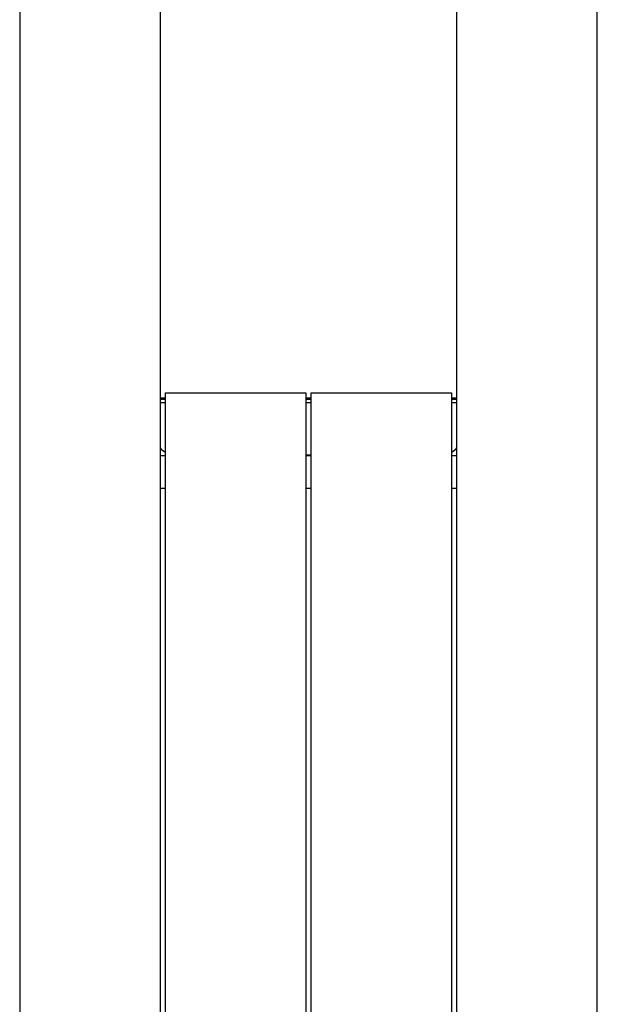
# Model space of a CAD drawing. Units: millimetres. Extents: x -4970 to 5090, y -4081 to 4023.
# Drawn here: x -267 to 268, y -1371 to -460 of the extents above; entities that cross this region are included whole.
import ezdxf

# ---------------------------------------------------------------- set-up
doc = ezdxf.new("R2010")
doc.units = ezdxf.units.MM
doc.header["$LTSCALE"] = 20
doc.layers.add('2d', color=230, linetype='Continuous')

msp = doc.modelspace()

# ---------------------------------------------------------------- linework, layer by layer
at = {"layer": '2d'}
for p, q in [((137.5, -1506.84), (137.5, -10)), ((267.5, -1404.05), (267.5, -90)), ((-267.5, -199.45), (-267.5, -1430)), ((-137.5, -334.82), (-137.5, -1510)), ((-137.5, -809.5), (-132.5, -809.5)), ((-132.5, -805), (-2.5, -805)), ((-132.5, -1510), (-132.5, -805)), ((-2.5, -805), (-2.5, -1442.46)), ((-2.5, -809.5), (2.5, -809.5)), ((2.5, -805), (132.5, -805)), ((2.5, -1442.91), (2.5, -805)), ((132.5, -805), (132.5, -1510)), ((132.5, -809.5), (137.5, -809.5)), ((-132.5, -811), (-137.5, -811)), ((-137.5, -814), (-132.5, -814)), ((2.5, -811), (-2.5, -811)), ((-2.5, -814), (2.5, -814)), ((137.5, -811), (132.5, -811)), ((132.5, -814), (137.5, -814)), ((-137.5, -863), (-132.5, -863)), ((2.5, -862.5), (-2.5, -862.5)), ((-2.5, -863), (2.5, -863)), ((132.5, -863), (137.5, -863)), ((-137.5, -893), (-132.5, -893)), ((-2.5, -893), (2.5, -893)), ((132.5, -893), (137.5, -893))]:
    msp.add_line(p, q, dxfattribs=at)
for centre, start, end in [((-122.5, -842.5), 221.40962, 240), ((122.5, -842.5), 300, 318.59038)]:
    msp.add_arc(centre, 20, start, end, dxfattribs=at)

doc.saveas('drawing.dxf')
